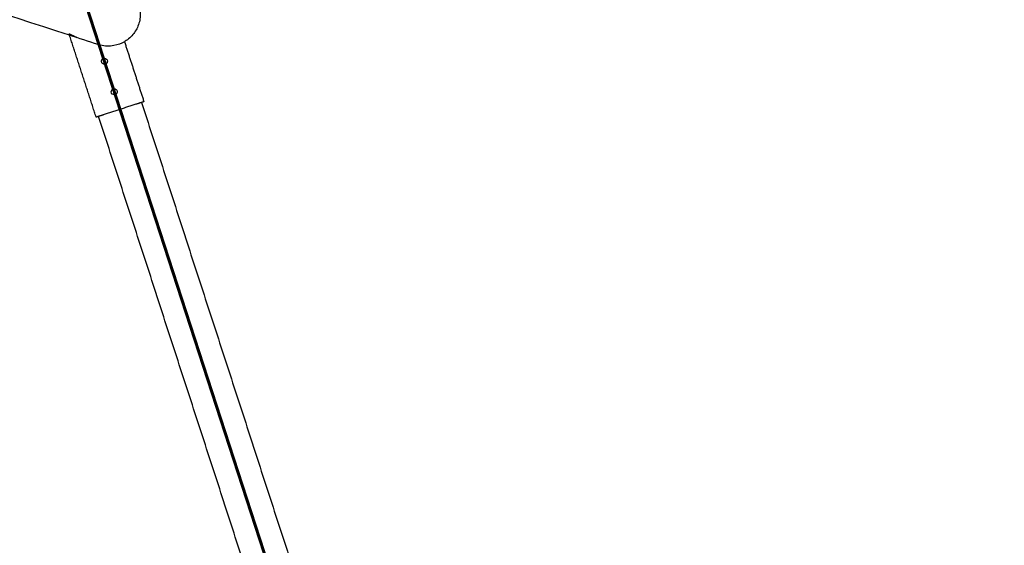
# Model space of a CAD drawing. Units: millimetres. Extents: x 197586 to 219846, y 3015 to 17841.
# Drawn here: x 206087 to 208028, y 9222 to 10259 of the extents above; entities that cross this region are included whole.
import ezdxf

# ---------------------------------------------------------------- set-up
doc = ezdxf.new("R2010")
doc.units = ezdxf.units.MM
doc.layers.add('DEFAULT', color=7, linetype='Continuous')
doc.dimstyles.new('Qitele', dxfattribs={"dimscale": 85, "dimtxt": 4, "dimasz": 5, "dimexe": 4, "dimexo": 0, "dimgap": 3, "dimtad": 1, "dimdec": 0, "dimrnd": 10, "dimzin": 1, "dimtxsty": 'Standard', "dimblk": 'OBLIQUE', "dimcen": 5, "dimdle": 4, "dimclrd": 256, "dimclre": 256, "dimclrt": 256, "dimadec": 0, "dimazin": 0, "dimtfac": 1, "dimtdec": 0, "dimtmove": 0, "dimatfit": 3, "dimldrblk": 'OBLIQUE', "dimfxl": 6, "dimfxlon": 1, "dimlwd": 40, "dimlwe": 30, "dimarcsym": 0})

# ---------------------------------------------------------------- blocks, each defined once
blk = doc.blocks.new('_Oblique')
at = {"color": 0, "linetype": 'ByBlock', "lineweight": -2}
blk.add_line((-0.5, -0.5), (0.5, 0.5), dxfattribs=at)
blk = doc.blocks.new('*D17')
at = {"lineweight": 40, "transparency": 16777216}
blk.add_line((202125.5, 13320.5), (202125.5, 6325.5), dxfattribs=at)
at = {"lineweight": 30, "transparency": 16777216}
for p, q in [((202635.5, 12980.5), (201785.5, 12980.5)), ((202635.5, 6665.5), (201785.5, 6665.5))]:
    blk.add_line(p, q, dxfattribs=at)
at = {"layer": 'Defpoints', "color": 0, "transparency": 16777216}
for p in [(208644.2, 12980.5), (202125.5, 6665.5), (206632.6, 6665.5)]:
    blk.add_point(p, dxfattribs=at)
at = {"lineweight": 40, "transparency": 16777216, "xscale": 425, "yscale": 425, "zscale": 425}
for p, rotation in [((202125.5, 12980.5), 90), ((202125.5, 6665.5), 270)]:
    blk.add_blockref('_Oblique', p, dxfattribs=dict(at, rotation=rotation))
at = {"transparency": 16777216, "insert": (201645.6, 9846.1), "char_height": 365.5, "attachment_point": 5, "rotation": 90}
blk.add_mtext('6310', dxfattribs=at)
blk = doc.blocks.new('*D23')
at = {"lineweight": 40, "transparency": 16777216}
blk.add_line((201197.9, 15886.1), (201197.9, 3593.1), dxfattribs=at)
at = {"lineweight": 30, "transparency": 16777216}
for p, q in [((201707.9, 15546.1), (200857.9, 15546.1)), ((201707.9, 3933.1), (200857.9, 3933.1))]:
    blk.add_line(p, q, dxfattribs=at)
at = {"layer": 'Defpoints', "color": 0, "transparency": 16777216}
for p in [(208644.2, 15546.1), (201197.9, 3933.1), (208644.2, 3933.1)]:
    blk.add_point(p, dxfattribs=at)
at = {"lineweight": 40, "transparency": 16777216, "xscale": 425, "yscale": 425, "zscale": 425}
for p, rotation in [((201197.9, 15546.1), 90), ((201197.9, 3933.1), 270)]:
    blk.add_blockref('_Oblique', p, dxfattribs=dict(at, rotation=rotation))
at = {"transparency": 16777216, "insert": (200718, 9739.6), "char_height": 365.5, "attachment_point": 5, "rotation": 90}
blk.add_mtext('11610', dxfattribs=at)

msp = doc.modelspace()

# ---------------------------------------------------------------- linework, layer by layer
at = {"color": 0, "lineweight": -3}
for points, degree in [([(206185, 10228.4), (205914.5, 10316.3), (205643.9, 10404.2), (205373.4, 10492.1)], 3), ([(206185, 10228.4), (206184.6, 10229.6), (206184.3, 10230.8)], 2), ([(206237.5, 10066.9), (206211.3, 10147.6), (206185, 10228.4)], 2), ([(206241.4, 10210), (206222.6, 10216.2), (206203.8, 10222.3), (206185, 10228.4)], 3), ([(206293.3, 10215.7), (206312.5, 10156.6), (206331.7, 10097.5)], 2), ([(206326.9, 10095.9), (206491.3, 9590.1), (206655.6, 9084.3)], 2), ([(206571, 9056.8), (206406.6, 9562.6), (206242.3, 10068.4)], 2)]:
    msp.add_open_spline(points, degree=degree, dxfattribs=at)
for points, knots in [([(206319.3, 10295.8), (206321.5, 10290.8), (206323, 10285.5), (206323.8, 10280.1), (206324.5, 10275.9), (206324.7, 10271.6), (206324.4, 10265.3), (206324.2, 10263.2), (206323.6, 10259.1), (206323.2, 10257.1), (206322.7, 10255.1), (206321.7, 10251.3), (206320.4, 10247.5), (206317.2, 10240.5), (206315.3, 10237.3), (206313.2, 10234.2)], [53.866687, 53.866687, 53.866687, 53.866687, 70.390341, 70.390341, 70.390341, 83.166931, 83.166931, 89.425869, 89.425869, 95.569901, 95.569901, 95.569901, 107.461353, 107.461353, 118.713129, 118.713129, 118.713129, 118.713129]), ([(206313.2, 10234.2), (206311.1, 10231.1), (206308.6, 10228.2), (206303.1, 10222.7), (206300, 10220.1), (206296.6, 10217.8), (206295.5, 10217.1), (206294.4, 10216.4), (206293.3, 10215.7)], [0, 0, 0, 0, 11.335692, 11.335692, 23.487882, 23.487882, 23.487882, 27.478731, 27.478731, 27.478731, 27.478731]), ([(206184.3, 10230.8), (206184.2, 10231), (206184.3, 10231.1), (206184.8, 10231.1), (206185, 10231), (206185.4, 10230.9), (206185.5, 10230.9), (206185.8, 10230.8), (206185.9, 10230.7), (206186.4, 10230.5), (206186.8, 10230.4), (206187.6, 10230), (206188.1, 10229.8), (206189.5, 10229.1), (206190.7, 10228.6), (206194.1, 10226.8), (206196.7, 10225.6), (206199.5, 10224.3)], [161.14445, 161.14445, 161.14445, 161.14445, 167.882766, 167.882766, 171.110385, 171.110385, 172.722897, 172.722897, 174.335367, 174.335367, 177.567398, 177.567398, 180.798392, 180.798392, 187.467969, 187.467969, 199.54203, 199.54203, 199.54203, 199.54203]), ([(206293.3, 10215.7), (206286.9, 10212), (206279.9, 10209.3), (206272.6, 10208), (206268.2, 10207.2), (206263.7, 10206.8), (206254.8, 10207.1), (206250.4, 10207.7), (206246.1, 10208.7), (206245.4, 10208.9), (206244.7, 10209.1), (206243.1, 10209.5), (206242.3, 10209.8), (206241.4, 10210)], [27.478731, 27.478731, 27.478731, 27.478731, 49.776624, 49.776624, 49.776624, 63.25486, 63.25486, 76.558555, 76.558555, 76.558555, 78.73103, 78.73103, 81.400049, 81.400049, 81.400049, 81.400049]), ([(206251.9, 10171.3), (206253.1, 10170.9), (206254.4, 10170.9), (206255.6, 10171.3), (206257.5, 10171.9), (206258.9, 10173.3), (206259.5, 10175.2), (206260, 10176.7), (206259.8, 10178.3), (206258.4, 10181.2), (206257.1, 10182.2), (206255.6, 10182.7), (206254.4, 10183.1), (206253.1, 10183.1), (206251.9, 10182.7), (206250.1, 10182.1), (206248.7, 10180.7), (206248.1, 10178.9), (206247.6, 10177.4), (206247.7, 10175.7), (206249.1, 10172.9), (206250.4, 10171.8), (206251.9, 10171.3)], [0, 0, 0, 0, 3.835441, 3.835441, 3.835441, 9.709328, 9.709328, 9.709328, 14.552242, 14.552242, 19.388739, 19.388739, 19.388739, 23.22418, 23.22418, 23.22418, 29.098067, 29.098067, 29.098067, 33.940982, 33.940982, 38.777478, 38.777478, 38.777478, 38.777478]), ([(206271.4, 10111.4), (206272.6, 10111), (206273.9, 10111), (206275.1, 10111.4), (206276.9, 10112), (206278.4, 10113.4), (206278.9, 10115.3), (206279.4, 10116.8), (206279.3, 10118.4), (206277.9, 10121.3), (206276.6, 10122.3), (206275.1, 10122.8), (206273.9, 10123.2), (206272.6, 10123.2), (206271.4, 10122.8), (206269.6, 10122.2), (206268.1, 10120.8), (206267.5, 10119), (206267, 10117.5), (206267.2, 10115.8), (206268.6, 10113), (206269.9, 10111.9), (206271.4, 10111.4)], [0, 0, 0, 0, 3.83544, 3.83544, 3.83544, 9.709327, 9.709327, 9.709327, 14.552241, 14.552241, 19.388738, 19.388738, 19.388738, 23.224179, 23.224179, 23.224179, 29.098066, 29.098066, 29.098066, 33.940981, 33.940981, 38.777478, 38.777478, 38.777478, 38.777478])]:
    msp.add_open_spline(points, degree=3, knots=knots, dxfattribs=at)
for points, weights in [([(206331.7, 10097.5), (206331.7, 10097.5), (206326.9, 10095.9)], [1, 0.912835869041, 0.877551298535]), ([(206242.3, 10068.4), (206237.5, 10066.9), (206237.5, 10066.9)], [0.87751161712, 0.912786835895, 1])]:
    msp.add_rational_spline(points, weights, degree=2, dxfattribs=at)
msp.add_rational_spline([(206326.9, 10095.9), (206314, 10091.8), (206284.6, 10082.2), (206255.2, 10072.6), (206242.3, 10068.4)], [0.877551298535, 0.794270912145, 1, 0.794319945292, 0.87751161712], degree=2, knots=[23.139478, 23.139478, 23.139478, 77.754418, 77.754418, 132.356341, 132.356341, 132.356341], dxfattribs=at)
at = {"layer": 'DEFAULT', "const_width": 6}
msp.add_lwpolyline([(207145.3, 7433.1), (206219, 10284.1), (208644.2, 12046.1), (211069.4, 10284.1), (210143, 7433.1)], close=True, dxfattribs=at)

# ---------------------------------------------------------------- dimensions: what is measured, and where the dimension line sits
for base, p1, p2, picture, middle in [((201197.9, 3933.1), (208644.2, 15546.1), (208644.2, 3933.1), '*D23', (201197.9, 9739.6)), ((202125.5, 6665.5), (208644.2, 12980.5), (206632.6, 6665.5), '*D17', (202125.5, 9846.1))]:
    dim = msp.add_linear_dim(base=base, p1=p1, p2=p2, angle=90, dimstyle='Qitele', override={"dimtxt": 4.3, "dimgap": 3.4})
    dim.commit()
    dim.dimension.update_dxf_attribs({"geometry": picture, "text_midpoint": middle, "dimtype": 160})

doc.saveas('drawing.dxf')
